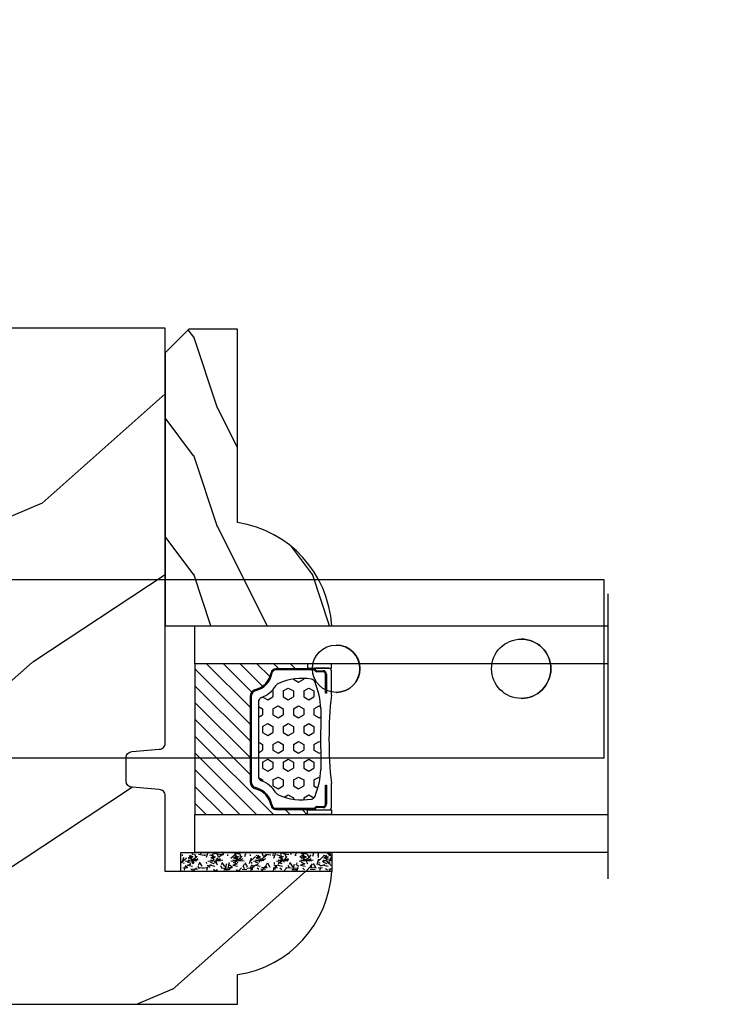
# Model space of a CAD drawing. Units: millimetres. Extents: x 986 to 1819, y -85 to 51.
# Drawn here: x 1097 to 1099, y 13 to 17 of the extents above; entities that cross this region are included whole.
import ezdxf

# ---------------------------------------------------------------- set-up
doc = ezdxf.new("R2010")
doc.units = ezdxf.units.MM
doc.header["$MEASUREMENT"] = 0
doc.header["$PDMODE"] = 3
for name, color, linetype in [('Dimensions - Cotes', 7, 'Continuous'), ('Glass stop colonial - Pareclose colonial', 5, 'Continuous'), ('Sash Colonial - Volet colonial', 4, 'Continuous')]:
    doc.layers.add(name, color=color, linetype=linetype)
doc.styles.add('Century-10', font='GOTHIC.TTF', dxfattribs={"height": 0.45})
doc.linetypes.add('Amzigzag', pattern='A,0.0001,[136,genltshp.shx,S=0.04,R=0,X=0,Y=0],-11', length=11.0001)
doc.dimstyles.new('1-1', dxfattribs={"dimtxt": 0.45, "dimasz": 0.45, "dimexe": 0.2, "dimexo": 0.2, "dimgap": 0.4, "dimtad": 0, "dimtih": 1, "dimtoh": 1, "dimdec": 4, "dimzin": 0, "dimdsep": 46, "dimlunit": 5, "dimtxsty": 'Century-10', "dimcen": 0, "dimadec": 1, "dimazin": 0, "dimtfac": 1, "dimtdec": 4, "dimtofl": 0, "dimtmove": 0, "dimatfit": 3, "dimfxl": 0, "dimfrac": 2, "dimtolj": 1, "dimtzin": 0, "dimarcsym": 0})

# ---------------------------------------------------------------- blocks, each defined once
blk = doc.blocks.new('*D163')
at = {"layer": 'Defpoints', "color": 0, "transparency": 16777216}
for p in [(1101.993560085917, 18.56378698966505), (1101.993560085917, 16.25637301308934), (1105.773079716167, 16.25821943211577)]:
    blk.add_point(p, dxfattribs=at)
at = {"layer": 'Dimensions - Cotes', "color": 0, "lineweight": -2, "transparency": 16777216}
for p, q in [((1101.993560085917, 16.45637301308934), (1101.993560085917, 18.76378698966505)), ((1105.773079716167, 16.45821943211577), (1105.773079716167, 18.76378698966505)), ((1101.993560085917, 18.56378698966505), (1101.543560085917, 18.56378698966505)), ((1105.323079716167, 18.56378698966505), (1102.443560085917, 18.56378698966505))]:
    blk.add_line(p, q, dxfattribs=at)
at = {"layer": 'Dimensions - Cotes', "color": 0, "transparency": 16777216}
for points in [[(1102.443560085917, 18.63878698966505), (1102.443560085917, 18.48878698966505), (1101.993560085917, 18.56378698966505)], [(1105.323079716167, 18.63878698966505), (1105.323079716167, 18.48878698966505), (1105.773079716167, 18.56378698966505)]]:
    blk.add_solid(points, dxfattribs=at)
at = {"layer": 'Dimensions - Cotes', "color": 0, "transparency": 16777216, "insert": (1099.443441119228, 18.56378698966505), "char_height": 0.45, "attachment_point": 5, "style": 'Century-10'}
blk.add_mtext('\\A1;3 3/4" [96.0]', dxfattribs=at)
blk = doc.blocks.new('Q-108-b')
at = {"color": 3}
for p, q in [((1.432238997355569, 1.307398633798584e-12), (0, -1.4210854715202e-14)), ((0, -1.045042114443049), (0, 0)), ((4.272784726868792, 2.827960088325199e-12), (6.976948183463549, 2.813749233609997e-12)), ((9.909989845754524, 1.13686837721616e-12), (9.817493912976772, 1.236344360222574e-12)), ((13.7151417512377, 2.842170943040401e-13), (9.909989845754524, 1.108446667785756e-12)), ((90.79691142861282, 2.557953848736361e-13), (13.71514175123775, 2.842170943040401e-13)), ((90.79691142861276, -14.99999999999974), (90.79691142861276, 2.557953848736361e-13)), ((2.624866455168842, -2.05384757713496), (2.124866455169297, -1.187822173350256)), ((0, -3.083361383403513), (0, -2.480146505233307)), ((14.72386414100419, -4.045296840030957), (15.40746684252491, -3.241058367653636)), ((15.82486645516661, -11.433788514452), (15.82486645516661, -3.066211485227711)), ((-4.08805064439639, -3.639250191624015), (-4.08805064439639, -10.8607498080557)), ((-4.025342526376903, -3.396812962729712), (-4.025342526376903, -11.10318703695)), ((-3.474131230670878, -4.045296840030943), (-4.025342526376903, -3.396812962729683)), ((0.7258869696000829, -4.749999999839872), (-1.313478088022748, -4.749999999839872)), ((10.24141278332115, -4.749999999839872), (1.008320127011586, -4.749999999839872)), ((12.56321099835509, -4.749999999839872), (10.52384594073271, -4.749999999839872)), ((12.39094616270575, -4.750000000000995), (12.39094616270575, -4.315585170563793)), ((12.39356296013887, -4.321626283486353), (12.39356296013887, -4.750000000000441)), ((0.7258869696000261, -9.749999999839844), (-1.313478088022748, -9.749999999839844)), ((10.24141278332121, -9.749999999839844), (1.00832012701153, -9.749999999839844)), ((12.56321099835509, -9.749999999839858), (10.52384594073271, -9.749999999839844)), ((12.39094616270575, -10.18441482943827), (12.39094616270575, -9.750000000000995)), ((12.39356296013887, -10.1783737165146), (12.39356296013887, -9.75000000000044)), ((-3.474131230670878, -10.45470315964873), (-4.025342526376903, -11.10318703694999)), ((14.72386414100419, -10.45470315964873), (15.40746684252491, -11.25894163202605)), ((0, -12.01985349476843), (0, -11.41663861663031)), ((0, -15), (0, -13.4549578855587)), ((0, -15), (2.450260180364012, -14.99999999999775)), ((8.799472729968386, -14.99999999999783), (9.909989845754524, -14.99999999999886)), ((9.909989845754524, -14.99999999999889), (13.7151417512377, -14.99999999999972)), ((13.7151417512377, -14.99999999999967), (90.79691142861282, -14.99999999999972))]:
    blk.add_line(p, q, dxfattribs=at)
at = {"color": 3, "flags": 128}
for points in [[(2.124866514770815, -1.187821984134217), (2.456699579326937, -1.008198022685548), (2.798787921039889, -0.8463660477023467), (3.149591355888674, -0.7029078005175933), (3.507569699852297, -0.5784032343249805), (3.871182917921374, -0.4734340904574879), (4.238890826074908, -0.3885809181552418), (4.610606476037333, -0.3240422008853443), (4.986358478038142, -0.279633164249006), (5.364503885923455, -0.2554146049838693), (5.743398300676176, -0.2514491079669625), (6.121397211520502, -0.2677986620288664), (6.496859832970927, -0.3045252560001188), (6.869868233172724, -0.3618029354434782), (7.24025484856827, -0.4394218920093351), (7.606439112989733, -0.5369249580722624), (7.966840534775088, -0.6538525818210417), (8.319878845779726, -0.7897464035373503), (8.663994937507937, -0.9441576002460437), (8.999400108425448, -1.117340683780284), (9.325812726585696, -1.308936834178553), (9.64187678632004, -1.518013238750086), (9.946236878006289, -1.743637680850611), (10.23753729399903, -1.984877347789393), (10.51446703013642, -2.240841150127039), (10.77728030022843, -2.511929631076455), (11.0256880217479, -2.797567307792306), (11.25869688328964, -3.096441685996666), (11.47531446751816, -3.407240867458), (11.67454716500504, -3.728652655921593), (11.85545262631638, -4.059470057330742), (12.01819297608597, -4.400264978252068), (12.16273721989853, -4.750182390056281)], [(-0.9129500693394448, -4.750203400693835), (-0.6761777705265786, -4.201661407791079), (-0.3945583409382607, -3.676973640762284), (-0.06867948237197652, -3.178336679779008), (0.299479930965731, -2.707714199863403), (0.7057946616099571, -2.27007573827359), (1.146358519165346, -1.870178937755568), (1.620715826122591, -1.508796572528823), (2.125127285091708, -1.188273191295622)], [(11.07917663392288, -4.750021010480538), (10.78968223866684, -4.197000324569359), (10.44403669175369, -3.676103412948265), (10.04771050748093, -3.195604145370126), (9.602407186596224, -2.758467554889307), (9.113479822246859, -2.36884897931634), (8.588644235699007, -2.033114194713207), (8.030817180244753, -1.753967165790172), (7.445813088981936, -1.533373951755124), (6.843018054334948, -1.374960303149777), (6.226669407753775, -1.280650853953915), (5.602176703816781, -1.250435471377912), (4.979598119227717, -1.284799933276702), (4.364328950016329, -1.384276509128142), (3.760760992138216, -1.547361969790984), (3.178586631386111, -1.771351456485306), (2.624866335956881, -2.053847670398255)], [(2.624871700374911, -2.053856611095426), (2.234240441887209, -2.299888789497359), (1.863670020668337, -2.575427651248916), (1.514241068928072, -2.87998294814679), (1.188702850906679, -3.210806011997192), (0.8899560266421531, -3.564978599391907), (0.6205260449336265, -3.940044998966172), (0.3803449564860557, -4.336098491989091), (0.1709246331141685, -4.75018998964876)], [(12.16279026803238, -9.749837875209536), (11.95636030968888, -10.23508822902271), (11.71438869771225, -10.70195233806203), (11.43678602513535, -11.15059292300771), (11.12594601449234, -11.57791143640111), (10.78450736340744, -11.98030865176747), (10.41488405999405, -12.35441899283956), (10.01693186101181, -12.70012593253684), (9.59323701199753, -13.01577603801323), (9.147437184421847, -13.29878425582481), (8.68315365847809, -13.54657387717796), (8.201009004680941, -13.75837302192284), (7.702827721206972, -13.93386697753503), (7.19287645754082, -14.07174682601527), (6.675421788661311, -14.17070364936427), (6.152665063111613, -14.22984874232844), (5.625094833542221, -14.24945032580928), (5.097081034748385, -14.22961986049252), (4.573085352151224, -14.17045748218138), (4.056550680963824, -14.07192206367094), (3.547292321293185, -13.93406367286283), (3.048977523414919, -13.7582645414694), (2.5658097558902, -13.54602372630676), (2.101696401207278, -13.29868769630035), (1.656698554127047, -13.0160841940268), (1.233153610794375, -12.70022964461884), (0.8345800333903526, -12.35386884196839), (0.4644822770045494, -11.9797346590384), (0.1237576895640586, -11.57818740590655), (-0.1867538994862343, -11.15090614541614), (-0.4645783013417031, -10.70160514100635), (-0.7072401351048256, -10.23399746402347), (-0.9132707423283364, -9.749919533573035)], [(0.1707976752207969, -9.749867975555304), (0.3631555729792808, -10.13275867684925), (0.582230060665438, -10.50102239831531), (0.8263036304400657, -10.85189050420367), (1.094496219723055, -11.18368661388003), (1.386737793056795, -11.49651861175141), (1.700746386616061, -11.78828155978761), (2.034150331585238, -12.05676740392289), (2.384716241924593, -12.2998646496161), (2.752616673080752, -12.5174770353659), (3.135991066067049, -12.70890271648008), (3.531893163292239, -12.8727904556616), (3.9373758130954, -13.00779199584562), (4.350847273437807, -13.11301565154631), (4.772231101362536, -13.18865573390561), (5.198418132333586, -13.23438799365597), (5.62618632988449, -13.24986016734675), (6.052508174745867, -13.23471283896998), (6.477503150074313, -13.18877732738093), (6.899197816221545, -13.1126103399618), (7.314422696201632, -13.00688958152368), (7.720008462040255, -12.87229514106347), (8.11421212491257, -12.70904397948814), (8.497046797840426, -12.51736736281944), (8.865808814136813, -12.29887104018761), (9.217703610031435, -12.05519682153296), (9.550109773247073, -11.78785061820578), (9.863058298199007, -11.49661427720616), (10.15525457200272, -11.18315464242528), (10.42456385430557, -10.84991073592732), (10.66884991463883, -10.49932038768361), (10.88685807522995, -10.13253039105962), (11.07880887326462, -9.749810606084552)]]:
    blk.add_lwpolyline(points, dxfattribs=at)
at = {"color": 3}
for centre, radius in [((5.624866455166341, -7.249999999837655), 8.374999999999996), ((5.624866455166341, -7.249999999837655), 7.374999999999998), ((5.624866455166341, -7.24999999983811), 5.499999999999971), ((5.624866455166341, -7.24999999983811), 5.249999999999972)]:
    blk.add_circle(centre, radius, dxfattribs=at)
for centre, radius, start, end in [((15.78843650140465, -3.564882577701411), 0.4999999999999976, 85.8217324594019, 139.6354634269039), ((-3.588050644396446, -3.639250191624029), 0.4999999999999977, 150.9957524466539, 180), ((-1.950252595151937, -2.749999999839872), 1.999999999999991, 220.3645365730967, 258.3177886331536), ((13.1999855054853, -2.749999999839886), 1.99999999999999, 281.6822113668198, 319.6354634269033), ((-1.950252595151937, -11.7499999998398), 1.99999999999999, 101.6822113668464, 139.6354634269033), ((13.1999855054853, -11.74999999983982), 1.999999999999992, 40.36453657309674, 78.31778863317682), ((-3.588050644396446, -10.86074980805566), 0.4999999999999974, 180, 209.0042475533458), ((15.78843650140465, -10.93511742197832), 0.4999999999999978, 220.3645365730961, 274.1782675405981)]:
    blk.add_arc(centre, radius, start, end, dxfattribs=at)
for centre, major_axis, ratio in [((34.19696666869629, -7.499999999999716), (8.387844329051195e-17, -2), 0.9999990240267941), ((68.19693348560725, -7.499999999999716), (8.387844329051195e-17, -2), 0.9999990240267941), ((83.79691826042529, -7.499999999999716), (1.0484805411314e-16, -2.5), 0.999999024026794)]:
    blk.add_ellipse(centre, major_axis=major_axis, ratio=ratio, dxfattribs=at)
for centre, major_axis, ratio, end_param in [((34.19466142000817, -7.500000000000199), (0.0011526243440405, -1.999999667863605), 0.9999990240274423, 3.140440025807091), ((68.19462823691919, -7.500000000000199), (0.001152624344042721, -1.999999667863605), 0.9999990240274421, 3.140440025807109), ((83.79461301173717, -7.500000000000199), (0.001152624305511379, -2.49999973429091), 0.9999990240272089, 3.140670551382241)]:
    blk.add_ellipse(centre, major_axis=major_axis, ratio=ratio, start_param=0, end_param=end_param, dxfattribs=at)
blk = doc.blocks.new('XL-030-A')
h = blk.add_hatch()
h.set_pattern_fill('WOOD1', color=1, scale=30, angle=30, pattern_type=2)
h.set_pattern_definition([(246.8699, (-4.607695154586734, 31.98076211353316), (47.94228235666637, 96.96152619690801), [15, -135]), (236.5651, (15.48076211353316, 33.18653347947321), (-10.98072059525049, -40.98078350176264), [33.54102, -33.54102]), (228.4349, (22.98076211353316, 20.19615242270663), (-36.96155946978204, -55.9807271469366), [18.97368, -75.89465999999999])])
h.paths.add_polyline_path([(9.599999999999907, -17.32984241998702), (7.599999999999909, -17.32984241998702, -0.3642693064109544), (7.107504690431414, -16.91614635994941), (6.892495309568586, -14.44353848002444, 0.3642693064109544), (6.400000000000091, -14.02984241998684), (3.552713678800501e-15, -14.02984241998684), (0, 0, 0.3545448909899664), (-8.699999999999818, -7.929842419986926), (-11.19999999999981, -7.929842419986926), (-11.20000000000027, -46.49984241998708), (-8.167868434325467, -46.49914568678885, 0.4187618970042504), (-6.667315255649964, -44.97408037093192), (-6.579590485646072, -40.99914568678886), (-3.772121944201853, -41.00151718987004), (-3.719017912746654, -45.0386512361757, 0.4065924602418745), (-2.219004965848335, -46.50001751731192), (36.82642766385442, -46.49984241997213, 0.4090170684982392), (38.32618411387803, -45.02649600906773), (38.3985690727397, -40.99984293917848), (41.20228671290472, -41.00160992295903), (41.27436338054737, -45.05729454982807, 0.4090184068785947), (42.77357921286925, -46.49984241998722), (45.79999999999916, -46.49984241998708), (45.80000000000018, -14.02984241998638), (10.80000000000017, -14.02984241998684, 0.4142135623730914), (10.30000000000018, -14.52984241998684), (10.09999999999991, -16.82984241998702, -0.4142135623730951)])
at = {"color": 4}
blk.add_lwpolyline([(-3.719528717730054, -44.99981824867947), (-3.772121944201853, -41.00151718987004), (-6.579590485646076, -40.99914568678886), (-6.667315255649964, -44.97408037093192, -0.4187618970025249), (-8.167868434316642, -46.49914568678885), (-11.20000000000027, -46.49984241998708), (-11.19999999999982, -7.929842419986926), (-8.699999999999818, -7.929842419986926, -0.3545448909899664), (0, 0), (0, -14.02984241998684), (6.400000000000091, -14.02984241998684, -0.414213562373095), (6.900000000000091, -14.52984241998684), (7.099999999999909, -16.82984241998702, 0.414213562373095), (7.599999999999909, -17.32984241998702), (9.599999999999909, -17.32984241998702, 0.414213562373095), (10.09999999999991, -16.82984241998702), (10.30000000000018, -14.52984241998684, -0.414213562373095), (10.80000000000018, -14.02984241998684), (45.80000000000018, -14.02984241998638), (45.79999999999916, -46.49984241998708), (42.77357921286905, -46.49984241998722, -0.415087231763167), (41.27381603345414, -45.02649585637855), (41.20228671290472, -41.00160992295903), (38.3985690727397, -40.99984293917848), (38.32618411387803, -45.0264960090677, -0.4090183771683258), (36.82642093717682, -46.49984241998722), (-2.219011694843925, -46.50001751732701, -0.4141515331698147)], format="xyb", close=True, dxfattribs=at)
blk = doc.blocks.new('V-042')
h = blk.add_hatch()
h.set_pattern_fill('HEX', scale=4, style=0)
h.set_pattern_definition([(0, (-287.4581101923186, 1960.29514648825), (0, 0.8660254037844386), [0.5, -1]), (120, (-287.4581101923186, 1960.29514648825), (-0.75, -0.4330127018922191), [0.4999999999999996, -0.9999999999999992]), (59.99999999999999, (-286.9581101923186, 1960.29514648825), (-0.7499999999999999, 0.4330127018922194), [0.5, -1])])
h.paths.add_polyline_path([(12.12421797721704, 10.62368122440772, -0.01038247894788281), (6.975782022788098, 10.62368122440792, 0.07655626028516993), (4.746910343559758, 10.12808478556243, 0.2636850920181511), (4.497782310367733, 9.822240287701614, 0.1486430742431024), (4.852010365365567, 7.052547432361988, 0.1452672607481564), (5.037659102547813, 6.836927438697026, -0.1572620534238508), (6.050393100089631, 5.603333331706757, 0.3080691872821406), (6.422534053075084, 5.349999998373494), (12.67746594692494, 5.349999998373494, 0.3080691872803067), (13.04960689990672, 5.603333331708217, -0.1572620534238412), (14.06234089745456, 6.836927438693422, 0.1452672607479053), (14.24798963462911, 7.052547432364388, 0.1486430742430462), (14.60221768963465, 9.822240287702012, 0.2636850920185177), (14.35308965643975, 10.1280847855611, 0.07655626028499178)])
h = blk.add_hatch()
h.set_pattern_fill('ANSI31', scale=8, style=0)
h.set_pattern_definition([(45, (-287.4104469010811, 1960.29514648825), (-0.7071067811865476, 0.7071067811865476), [])])
h.paths.add_polyline_path([(12.56862199991247, 4.649999998385965), (6.528404512625002, 4.649999998385965), (5.904300814929002, 4.650296192671021, -0.3414039312993768), (5.323674185117056, 5.099058888069067, 0.2909450072482266), (3.905536252761294, 6.419470534126731, -0.361442010360135), (3.578513256268025, 6.812757143311273), (3.578513256274164, 9.499999999998408), (3.198513256275191, 9.499999999998408), (3.198513256275191, 0), (15.89851325627512, 0), (15.89851325627512, 9.499999999998408), (15.51851325627513, 9.499999999998408), (15.51851325628218, 6.812757143311273, -0.361442010358463), (15.19149025978857, 6.419470534129914, 0.2909450072481536), (13.77335232743712, 5.09905888806793, -0.3411389941978187), (13.19329521682698, 4.650296462959886)])
at = {"color": 7, "linetype": 'Amzigzag', "ltscale": 1.5}
blk.add_line((-2.70042511299016, 34.79851369385051), (21.32461951142261, 34.79851369385051), dxfattribs=at)
at = {"color": 181, "linetype": 'Continuous', "lineweight": 25}
for p, q in [((3.580000000000041, 11.29999999999859), (3.580000000000041, 10.0809027799985)), ((3.778469536300122, 10.28012240339854), (3.778469536300122, 10.79714386614864)), ((5.829999999987535, 11.49999999999841), (3.780000000000086, 11.49999999999841)), ((3.86846953630004, 10.79714386614864), (3.86846953630004, 10.28012240339854)), ((4.078469536300076, 11.09714386614837), (5.678469536287707, 11.09714386614837)), ((5.678469536287707, 11.00714386614868), (4.078469536300076, 11.00714386614868)), ((5.678469536287707, 11.09714386614837), (5.678469536287707, 11.00714386614868)), ((15.31999999999994, 11.49999999999841), (13.27000000001249, 11.49999999999841)), ((13.42153046370004, 11.09714386614837), (15.02153046369995, 11.09714386614837)), ((13.42153046370004, 11.00714386614868), (13.42153046370004, 11.09714386614837)), ((15.02153046369995, 11.00714386614868), (13.42153046370004, 11.00714386614868)), ((15.23153046369998, 10.28012240339854), (15.23153046369998, 10.79714386614864)), ((15.32153046370013, 10.79714386614864), (15.32153046370013, 10.28012240339854)), ((15.51999999999998, 10.0809027799985), (15.51999999999998, 11.29999999999859)), ((3.629150034962663, 9.950006602136227), (3.629150034962663, 9.99275714331111)), ((3.715435414600165, 10.17620114553597), (3.738614025775064, 10.19538899443592)), ((3.719150034962581, 9.99275714331111), (3.719150034962581, 6.812757143311273)), ((3.796004971712705, 10.12606165982356), (3.772826360537579, 10.10687381092362)), ((15.32717363946244, 10.10687381092362), (15.30399502828755, 10.12606165982356)), ((15.36138597422496, 10.19538899443592), (15.38456458540008, 10.17620114553597)), ((15.38084996503744, 6.812757143311273), (15.38084996503744, 9.99275714331111)), ((15.47084996503759, 9.99275714331111), (15.47084996503759, 9.950006602136227)), ((3.624913998212719, 9.950006602136227), (3.629150034962663, 9.950006602136227)), ((3.629150034962663, 9.950006602136227), (3.629150034962663, 6.812757143311273)), ((15.47084996503759, 9.950006602136227), (15.47508600178753, 9.950006602136227)), ((15.47084996503759, 6.812757143311273), (15.47084996503759, 9.950006602136227)), ((6.422534053075083, 5.349999998373505), (12.67746594692494, 5.349999998373505)), ((5.954937588825146, 4.740296192673441), (6.579041291312592, 4.739999998386111)), ((5.954937588825146, 4.650296192673295), (6.579041291312592, 4.649999998385965)), ((6.579041291312592, 4.739999998386111), (12.52095870867493, 4.739999998386111)), ((6.579041291312592, 4.649999998385965), (12.52095870867493, 4.649999998385965)), ((12.52095870867493, 4.739999998386111), (13.1450624111751, 4.740296192673441)), ((12.52095870867493, 4.649999998385965), (13.1450624111751, 4.650296192673295))]:
    blk.add_line(p, q, dxfattribs=at)
at = {"color": 5}
blk.add_line((3.200000000000045, 0), (15.89999999999998, 0), dxfattribs=at)
for points in [[(3.200000000000045, 34.79851369385051), (3.200000000000045, 0), (0, 0), (0, 34.79851369385051)], [(19.09999999999991, 34.79851369385051), (19.09999999999991, 0), (15.89999999999998, 0), (15.89999999999998, 34.79851369385051)]]:
    blk.add_lwpolyline(points, dxfattribs=at)
for points in [[(3.200000000000045, 9.499999999998408), (3.579999999999927, 9.499999999998408), (3.579999999999927, 11.49999999999841), (3.200000000000045, 11.49999999999841)], [(15.89999999999998, 9.499999999998408), (15.51999999999998, 9.499999999998408), (15.51999999999998, 11.49999999999841), (15.89999999999998, 11.49999999999841)]]:
    blk.add_lwpolyline(points, close=True, dxfattribs=at)
at = {"color": 181, "linetype": 'Continuous', "lineweight": 25}
for centre, radius, start, end in [((3.780000000000086, 11.29999999999859), 0.2000000000000455, 90, 180), ((4.078469536300076, 10.79714386614864), 0.2999999999999617, 90, 180), ((4.078469536300076, 10.79714386614864), 0.2099999999999618, 90, 180), ((9.549999999993815, 45.99600012365909), 34.6960001229502, 263.8450892230303, 276.1549107769696), ((15.02153046369995, 10.79714386614864), 0.2999999999999617, 0, 90), ((15.02153046369995, 10.79714386614864), 0.2099999999999654, 0, 90), ((15.31999999999994, 11.29999999999859), 0.2000000000000455, 0, 90), ((3.790064175737712, 10.07982775782352), 0.2100669264910994, 179.7067862955089, 218.1701594432899), ((3.867295065237727, 9.99275714331111), 0.2381450302755184, 129.6188297049006, 180), ((3.867295065237727, 9.99275714331111), 0.148145030275522, 129.618829704979, 180), ((3.668469536300222, 10.28012240339854), 0.1099999999990082, 309.6188297049006, 0), ((3.668469536300222, 10.28012240339854), 0.1999999999990081, 309.6188297049006, 0), ((4.892156027262558, 9.755386930261238), 0.3999999999755061, 111.2915739132246, 170.3788098722446), ((7.470266914075069, 3.139999995873723), 7.500000002535077, 93.78032849573468, 111.2915739133303), ((9.550000000008822, 134.5796507029315), 123.9826962424794, 268.810298297978, 271.1897017021392), ((11.62973308592495, 3.139999995873723), 7.500000002535077, 68.70842608666972, 86.21967150426532), ((14.20784397273746, 9.755386930261238), 0.3999999999755027, 9.621190127755453, 68.70842608677546), ((15.43153046370003, 10.28012240339854), 0.1999999999990061, 180, 230.3811702950994), ((15.43153046370003, 10.28012240339854), 0.1099999999990047, 180, 230.3811702950994), ((15.23270493476252, 9.99275714331111), 0.148145030275522, 0, 50.38117029502099), ((15.23270493476252, 9.99275714331111), 0.2381450302755184, 0, 50.38117029509937), ((15.30993582425003, 10.07982775782352), 0.2100669264910994, 321.82984055671, 0.2932137044910733), ((9.230266913437504, 9.019999998360845), 4.800000000013958, 170.3788098722446, 204.1976706394087), ((9.869733086562519, 9.019999998360845), 4.800000000013958, 335.8023293605913, 9.621190127755453), ((4.029150034962754, 6.812757143311273), 0.4000000000071304, 180, 259.4879385289719), ((4.029150034962754, 6.812757143311273), 0.3100000000071432, 180, 259.4879385289719), ((5.308078755787506, 7.25749040798587), 0.4999999999996283, 204.1976706394087, 237.2592076313424), ((3.631476905687691, 4.649999998373687), 2.600000000001068, 21.51018826678265, 57.25920763134238), ((15.46852309431256, 4.649999998373687), 2.600000000001068, 122.7407923686576, 158.4898117332174), ((13.79192124421252, 7.25749040798587), 0.4999999999996266, 302.7407923686576, 335.8023293605913), ((15.0708499650375, 6.812757143311273), 0.3100000000071504, 280.5120614710281, 0), ((15.0708499650375, 6.812757143311273), 0.4000000000071255, 280.5120614710281, 0), ((3.626695112337643, 4.643852909823408), 1.805927364798801, 14.59957465771854, 79.48793852897188), ((3.626695112337643, 4.643852909823408), 1.895927364798737, 14.59957465771854, 79.48793852897188), ((15.47330488766238, 4.643852909823408), 1.895927364798735, 100.5120614710281, 165.4004253422815), ((15.47330488766238, 4.643852909823408), 1.805927364798811, 100.5120614710281, 165.4004253422815), ((5.954937588825146, 5.250296192660926), 0.5999999999899248, 194.5995746577184, 270), ((5.954937588825146, 5.250296192660926), 0.5099999999899207, 194.5995746577184, 270), ((6.422534053075083, 5.749999998373596), 0.4000000000001016, 201.5101882667826, 270), ((12.67746594692494, 5.749999998373596), 0.4000000000001016, 270, 338.4898117332172), ((13.1450624111751, 5.250296192660926), 0.5099999999899261, 270, 345.4004253422814), ((13.1450624111751, 5.250296192660926), 0.5999999999899243, 270, 345.4004253422814)]:
    blk.add_arc(centre, radius, start, end, dxfattribs=at)
blk = doc.blocks.new('V-006')
h = blk.add_hatch()
h.set_pattern_fill('GRAVEL', color=5, scale=0.075, style=0)
h.set_pattern_definition([(228.0128, (-26.72399009913994, -53.63578469025791), (-15.24001294942201, -17.14502106713443), [0.25629075, -25.372875]), (184.9697, (-26.89544009913994, -53.82628469025791), (22.86003697963434, 1.904986556540594), [0.43980375, -43.54049999999999]), (132.5104, (-27.33359009913994, -53.86438469025791), (19.04998613874877, -20.95502046934531), [0.3101114999999999, -30.701025]), (267.2737, (-28.07654009913994, -54.34063469025791), (1.904991728121129, 38.09998774002482), [0.40050375, -39.6498]), (292.8337, (-28.09559009913994, -54.74068469025791), (-9.525027041626428, 22.86001299753833), [0.3927255, -38.87985]), (357.2737, (-27.94319009913994, -55.10263469025791), (-38.09998774002482, 1.904991728121131), [0.40050375, -39.6498]), (37.6942, (-27.54314009913994, -55.12168469025791), (-24.76501564592995, -19.04998301773867), [0.5296454999999999, -52.434825]), (72.2553, (-27.12404009913994, -54.79783469025791), (13.3350266741004, 41.91001215452729), [0.50004, -49.503975]), (121.4296, (-26.97164009913994, -54.32158469025791), (-15.24000392644836, 24.76497086997952), [0.40185975, -39.784125]), (175.2364, (-27.18119009913994, -53.97868469025791), (20.95498353979084, -1.904982122040867), [0.4587847499999998, -22.48042499999999]), (222.3974, (-27.63839009913994, -53.94058469025791), (-22.86000068792978, -20.95497273797773), [0.5933085, -58.7376]), (138.8141, (-26.19059009913994, -54.35968469025791), (-13.33499150566855, 11.429982417843), [0.20250375, -20.04795]), (171.4692, (-26.34299009913994, -54.22633469025791), (24.76496219669355, -3.810009600034274), [0.3852614999999997, -38.14094999999997]), (225, (-26.72399009913994, -54.16918469025791), (-2.664535259100376e-16, -1.904998701525148), [0.26940675, -2.4246675]), (203.1986, (-26.85734009913994, -53.94058469025791), (9.525032119193124, 3.810016705729698), [0.14508075, -14.36295]), (291.8014, (-26.99069009913994, -53.99773469025791), (-1.905001336420882, 5.715003681548898), [0.2051745, -10.0536]), (30.9638, (-26.91449009913994, -54.18823469025791), (5.71499396610617, 3.810002968995414), [0.3332399999999998, -10.77472499999999]), (161.5651, (-26.62874009913994, -54.01678469025791), (3.810001738635735, -1.904997166848807), [0.24096525, -5.783174999999999]), (16.38950000000001, (-28.09559009913994, -53.99773469025791), (19.05001051047701, 5.714988112475853), [0.337566, -33.4191]), (70.3462, (-27.77174009913994, -53.90248469025791), (-7.619978766507381, -20.95497036640875), [0.28319925, -28.03664999999999]), (293.1986, (-26.62874009913994, -53.63578469025791), (-3.810016705729698, 9.525032119193124), [0.29016, -14.2179]), (343.6105, (-26.51444009913994, -53.90248469025791), (-19.05001051047701, 5.714988112475859), [0.3375659999999998, -33.41909999999997]), (339.444, (-28.09559009913994, -55.17883469025791), (-9.525011823191932, 3.809995377037603), [0.32552625, -15.950775]), (294.7751, (-27.79079009913994, -55.29313469025791), (-9.52497780272013, 20.9549902696175), [0.2727539999999997, -27.00269999999999]), (66.80140000000002, (-26.60969009913994, -55.54078469025791), (3.810016705729701, 9.525032119193124), [0.29016, -14.2179]), (17.35400000000001, (-26.49539009913994, -55.27408469025791), (-24.76500133639497, -7.619988506704224), [0.31933725, -31.6143]), (69.444, (-27.54314009913994, -55.54078469025791), (-3.809995377037608, -9.52501182319193), [0.1627635, -16.1136]), (101.3098999999999, (-26.72399009913994, -55.54078469025791), (-1.904990597165511, 7.619975595676966), [0.09713624999999998, -9.616499999999998]), (165.9638, (-26.74304009913994, -55.44553469025791), (5.715004016022879, -1.904996703092731), [0.3927255, -7.4617875]), (186.0090000000001, (-27.12404009913994, -55.35028469025791), (19.04997190832096, 1.904995551410894), [0.36395025, -36.03105]), (303.6901, (-26.91449009913994, -54.35968469025791), (-1.905000653480424, 3.809996324423879), [0.274743, -6.593834999999999]), (353.1572, (-26.76209009913994, -54.58828469025791), (32.38501339248256, -3.810017063741129), [0.4796677499999999, -47.48699999999999]), (60.94540000000001, (-26.28584009913994, -54.64543469025791), (-7.619982274371817, -13.33496820812559), [0.196131, -19.41705]), (90, (-26.19059009913994, -54.47398469025791), (-1.905, 1.905), [0.1143, -1.7907]), (120.2564, (-27.16214009913994, -55.29313469025791), (7.619983850127083, -13.33499327435817), [0.26465025, -26.200425]), (48.01279999999999, (-27.29549009913994, -55.06453469025791), (15.240012949422, 17.14502106713443), [0.51258225, -25.1166]), (0, (-26.95259009913994, -54.68353469025791), (1.905, 1.905), [0.4953, -1.4097]), (325.3048, (-26.45729009913994, -54.68353469025791), (-19.04996699321526, 13.33500126786357), [0.3012075, -29.819475]), (254.0546, (-26.20964009913994, -54.85498469025791), (-1.905004859776106, -7.620018152402721), [0.27737175, -13.591275]), (207.646, (-26.28584009913994, -55.12168469025791), (-36.19498728676704, -19.05001198104254), [0.4516087499999999, -44.709375]), (175.4261, (-26.68589009913994, -55.33123469025791), (-24.76500570356064, 1.904990783414596), [0.4777717499999997, -47.29934999999997]), (175.4261, (-26.68589009913994, -55.33123469025791), (-24.76500570356064, 1.904990783414596), [0.4777717499999997, -47.29934999999997])])
h.paths.add_polyline_path([(6.356499999999983, 0), (6.356499999999983, 1.599999999999909), (-6.356499999999983, 1.599999999999909), (-6.356499999999983, 0)])
at = {"color": 5}
blk.add_line((-6.356499999999983, 0), (-6.356499999999983, 1.599999999999909), dxfattribs=at)
blk.add_lwpolyline([(-6.356499999999983, 0), (-6.356499999999983, 1.599999999999909), (6.356499999999983, 1.599999999999909), (6.356499999999983, 0)], close=True, dxfattribs=at)
blk = doc.blocks.new('D-086')
h = blk.add_hatch()
h.set_pattern_fill('WOOD1', color=1, scale=10, style=0, pattern_type=2)
h.set_pattern_definition([(216.8699, (-335.2538867572126, -33.64992441792981), (29.99999917824452, 20.00000123263317), [5, -45]), (206.5651, (-329.2538867572126, -36.64992441792981), (-9.999991579409075, -10.00001309396381), [11.18034, -11.18034]), (198.4349, (-329.2538867572126, -41.64992441792981), (-20.00000434592961, -9.999984032227081), [6.32456, -25.29822])])
edge = h.paths.add_edge_path()
edge.add_line((-23.00000000000006, 0), (0, 0))
edge.add_line((0, 0), (0, 14.02984241998706))
edge.add_arc((0.5386931613429997, 4.701431212199643), 9.34395237485999, 93.30502196043827, 171.3918283291595)
edge.add_line((-8.699999999999818, 6.099999999999909), (-25, 6.099999999999909))
edge.add_line((-25, 6.099999999999909), (-25.00000000000006, 2))
edge.add_line((-25.00000000000006, 2), (-23.00000000000006, 0))
at = {"color": 4}
blk.add_lwpolyline([(-23.00000000000006, 0), (0, 0), (0, 14.02984241998706, 0.3545448909899596), (-8.699999999999818, 6.099999999999909), (-25, 6.099999999999909), (-25.00000000000006, 2)], format="xyb", close=True, dxfattribs=at)

msp = doc.modelspace()

# ---------------------------------------------------------------- block references
at = {"xscale": 0.03937, "yscale": 0.03937, "zscale": 0.03937}
msp.add_blockref('Q-108-b', (1095.280097229428, 14.75716341290389), dxfattribs=at)
for name, p, rotation in [('V-042', (1097.496326819592, 14.60425408413625), 270), ('V-006', (1097.700000232913, 13.85228708413649), 180)]:
    msp.add_blockref(name, p, dxfattribs=dict(at, rotation=rotation))
at = {"layer": 'Glass stop colonial - Pareclose colonial', "xscale": 0.03937, "yscale": 0.03937, "zscale": 0.03937, "rotation": 270}
msp.add_blockref('D-086', (1097.397900741838, 14.60425408413648), dxfattribs=at)
at = {"layer": 'Sash Colonial - Volet colonial', "xscale": -0.03937, "yscale": 0.03937, "zscale": 0.03937, "rotation": 270}
msp.add_blockref('XL-030-A', (1097.950255637913, 13.78929508413626), dxfattribs=at)

# ---------------------------------------------------------------- dimensions: what is measured, and where the dimension line sits
at = {"layer": 'Dimensions - Cotes'}
dim = msp.add_linear_dim(base=(1101.993560085917, 18.56378698966505), p1=(1105.773079716167, 16.25821943211577), p2=(1101.993560085917, 16.25637301308934), angle=180, dimstyle='1-1', override={"dimpost": '"'}, dxfattribs=at)
dim.commit()
dim.dimension.update_dxf_attribs({"geometry": '*D163', "text_midpoint": (1099.443441119228, 18.56378698966505), "dimtype": 160})

doc.saveas('drawing.dxf')
